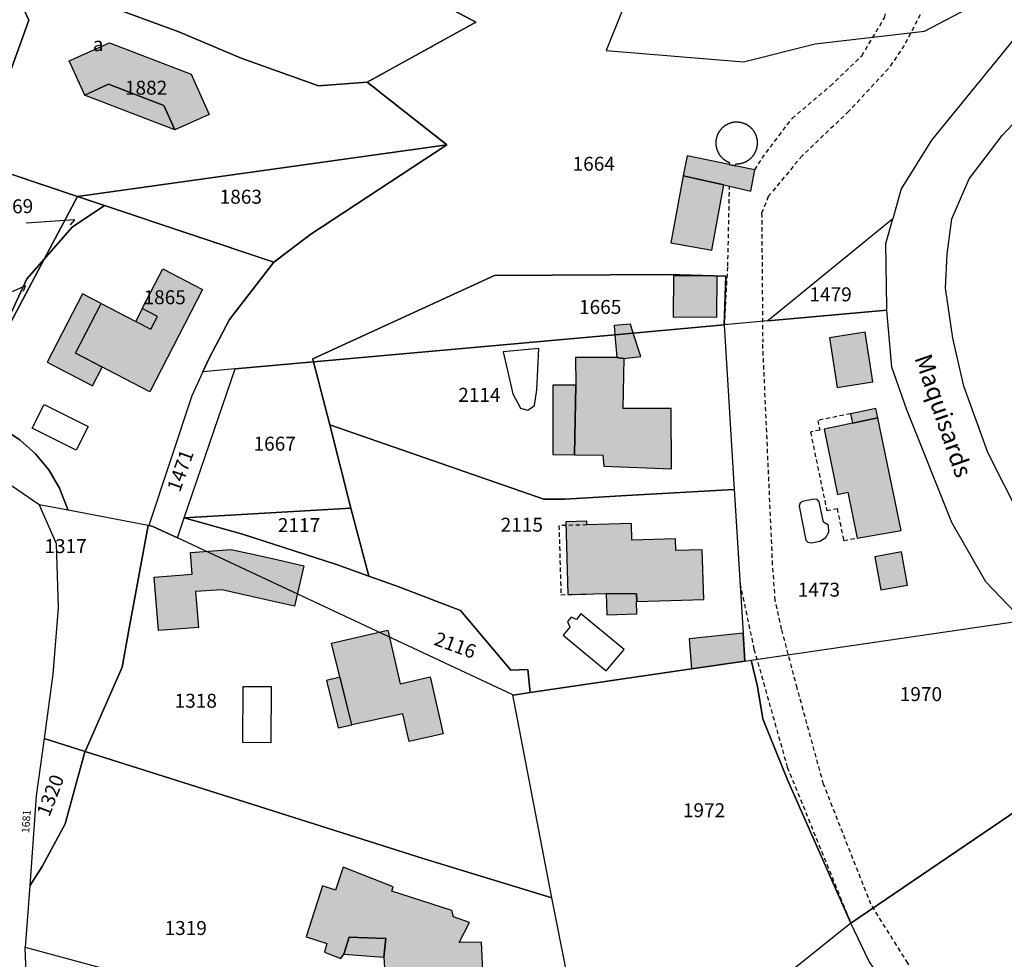
# Model space of a CAD drawing. Units: metres. Extents: x 1036326 to 1039189, y 6309086 to 6312781.
# Drawn here: x 1037645 to 1037786, y 6310497 to 6310631 of the extents above; entities that cross this region are included whole.
import ezdxf
from ezdxf.enums import TextEntityAlignment as Align

# ---------------------------------------------------------------- set-up
doc = ezdxf.new("R2010")
doc.units = ezdxf.units.M
doc.linetypes.add('TOPO1', pattern=[1, 0.6, -0.4])
doc.linetypes.add('TOPO4', pattern=[0.8, 0.5, -0.3])
for name, color, linetype in [('ig_cad_bati_dur', 152, 'CONTINUOUS'), ('ig_cad_bati_dur_hach', 24, 'CONTINUOUS'), ('ig_cad_bati_leger', 215, 'CONTINUOUS'), ('ig_cad_bati_leger_hach', 243, 'CONTINUOUS'), ('ig_cad_detail_lineaire', 252, 'TOPO1'), ('ig_cad_fleche_de_rattachement', 3, 'CONTINUOUS'), ('ig_cad_nom_voie', 8, 'CONTINUOUS'), ('ig_cad_numero_voie', 40, 'CONTINUOUS'), ('ig_cad_parcel', 3, 'CONTINUOUS'), ('ig_cad_parcel_num', 3, 'CONTINUOUS'), ('ig_cad_piscine_etang_bassin', 4, 'CONTINUOUS'), ('ig_cad_sfisc', 2, 'TOPO4'), ('ig_cad_sfisc_texte', 2, 'CONTINUOUS')]:
    doc.layers.add(name, color=color, linetype=linetype)
doc.styles.add('Times New Roman', font='times.ttf')

msp = doc.modelspace()

# ---------------------------------------------------------------- hatches: boundary and pattern name
at = {"layer": 'ig_cad_bati_dur_hach'}
for points in [[(1037652.31, 6310625.47), (1037658.07, 6310628.03), (1037669.77, 6310623.54), (1037672.33, 6310617.77), (1037667.4, 6310615.58), (1037665.86, 6310619.05), (1037657.93, 6310622.09), (1037654.54, 6310620.55)], [(1037740.22, 6310608.99), (1037738.42, 6310599.4), (1037744.3, 6310598.33), (1037746.03, 6310607.7)], [(1037665.69, 6310595.67), (1037671.38, 6310592.74), (1037663.86, 6310578.09), (1037653.2, 6310583.6), (1037656.86, 6310590.71), (1037661.83, 6310588.15), (1037663.98, 6310587.05), (1037664.92, 6310588.87), (1037662.76, 6310589.98)], [(1037761.14, 6310585.82), (1037762.23, 6310578.7), (1037767.37, 6310579.48), (1037766.27, 6310586.6)], [(1037730.69, 6310583), (1037724.79, 6310582.98), (1037724.82, 6310579), (1037724.62, 6310569.06), (1037728.71, 6310569.01), (1037728.84, 6310567.43), (1037738.52, 6310567.03), (1037738.48, 6310575.69), (1037731.6, 6310575.69), (1037731.73, 6310582.86)], [(1037771.41, 6310558.22), (1037768.08, 6310574.33), (1037760.37, 6310572.72), (1037762.32, 6310563.39), (1037763.79, 6310563.69), (1037765.13, 6310557.12)], [(1037733.59, 6310548.06), (1037743.14, 6310548.33), (1037742.94, 6310555.45), (1037739.14, 6310555.34), (1037739.09, 6310557.03), (1037732.86, 6310556.85), (1037732.8, 6310559.21), (1037726.42, 6310559.02), (1037726.41, 6310559.53), (1037723.41, 6310559.44), (1037723.7, 6310549.04), (1037729.17, 6310549.2), (1037733.5, 6310549.14)], [(1037669.66, 6310555.06), (1037675.48, 6310555.51), (1037677.9, 6310554.97), (1037681.39, 6310554.19), (1037685.89, 6310553.16), (1037684.57, 6310547.37), (1037680.08, 6310548.39), (1037674.17, 6310549.73), (1037670.39, 6310549.48), (1037670.79, 6310544.35), (1037665.07, 6310543.92), (1037664.48, 6310551.54), (1037669.9, 6310551.96)], [(1037689.86, 6310542.1), (1037697.92, 6310543.96), (1037699.69, 6310536.27), (1037703.98, 6310537.25), (1037705.86, 6310529.13), (1037700.99, 6310528), (1037700.06, 6310531.99), (1037692.78, 6310530.42)], [(1037691.64, 6310497.57), (1037692.36, 6310500.02), (1037697.62, 6310499.8), (1037697.36, 6310497.14), (1037697.54, 6310494.14), (1037701.22, 6310494.17), (1037701.3, 6310490.53), (1037711.73, 6310490.96), (1037711.33, 6310499.27), (1037708.13, 6310499.25), (1037709.63, 6310502.09), (1037707.32, 6310502.93), (1037707.08, 6310503.82), (1037698.49, 6310506.58), (1037698.7, 6310507.22), (1037691.53, 6310510.02), (1037690.43, 6310506.73), (1037688.57, 6310507.37), (1037686.21, 6310500.06), (1037689.16, 6310499.11), (1037688.86, 6310497.88), (1037691.21, 6310496.93), (1037691.61, 6310497.57)]]:
    msp.add_hatch(color=256, dxfattribs=at).paths.add_polyline_path(points)
at = {"layer": 'ig_cad_bati_leger_hach'}
for points in [[(1037654.5, 6310620.53), (1037657.93, 6310622.09), (1037665.86, 6310619.05), (1037667.4, 6310615.58)], [(1037740.22, 6310608.99), (1037746.03, 6310607.7), (1037749.87, 6310606.79), (1037750.47, 6310609.84), (1037747.63, 6310610.43), (1037746.77, 6310610.61), (1037740.75, 6310611.86)], [(1037745.07, 6310594.64), (1037738.83, 6310594.68), (1037738.79, 6310588.78), (1037745.03, 6310588.74)], [(1037656.86, 6310590.71), (1037654.2, 6310592.08), (1037649.16, 6310582.3), (1037655.64, 6310578.94), (1037657.01, 6310581.62), (1037653.2, 6310583.6)], [(1037662.76, 6310589.98), (1037661.83, 6310588.15), (1037663.98, 6310587.05), (1037664.92, 6310588.87)], [(1037730.44, 6310586.25), (1037733.06, 6310586.47), (1037732.64, 6310587.76), (1037730.33, 6310587.54)], [(1037730.44, 6310586.25), (1037730.69, 6310583), (1037731.73, 6310582.86), (1037734.15, 6310583.13), (1037733.06, 6310586.47)], [(1037724.82, 6310579), (1037721.53, 6310579.02), (1037721.52, 6310569.1), (1037724.62, 6310569.06)], [(1037768.08, 6310574.33), (1037767.8, 6310575.7), (1037764.17, 6310574.94), (1037764.45, 6310573.57)], [(1037771.48, 6310555.14), (1037767.65, 6310554.45), (1037768.49, 6310549.71), (1037772.32, 6310550.39)], [(1037733.59, 6310548.06), (1037733.5, 6310549.14), (1037729.17, 6310549.2), (1037729.27, 6310546.16), (1037733.59, 6310546.29), (1037733.53, 6310548.06)], [(1037741.41, 6310538.4), (1037749.01, 6310539.51), (1037748.77, 6310543.53), (1037741.06, 6310542.69)], [(1037692.78, 6310530.42), (1037691.08, 6310537.22), (1037689.14, 6310536.73), (1037690.82, 6310529.99)], [(1037691.64, 6310497.57), (1037697.36, 6310497.14), (1037697.62, 6310499.8), (1037692.36, 6310500.02)]]:
    msp.add_hatch(color=256, dxfattribs=at).paths.add_polyline_path(points)

# ---------------------------------------------------------------- linework, layer by layer
at = {"layer": 'ig_cad_bati_dur'}
for points in [[(1037652.31, 6310625.47), (1037658.07, 6310628.03), (1037669.77, 6310623.54), (1037672.33, 6310617.77), (1037667.4, 6310615.58), (1037665.86, 6310619.05), (1037657.93, 6310622.09), (1037654.54, 6310620.55)], [(1037740.22, 6310608.99), (1037738.42, 6310599.4), (1037744.3, 6310598.33), (1037746.03, 6310607.7)], [(1037665.69, 6310595.67), (1037671.38, 6310592.74), (1037663.86, 6310578.09), (1037653.2, 6310583.6), (1037656.86, 6310590.71), (1037661.83, 6310588.15), (1037663.98, 6310587.05), (1037664.92, 6310588.87), (1037662.76, 6310589.98)], [(1037761.14, 6310585.82), (1037762.23, 6310578.7), (1037767.37, 6310579.48), (1037766.27, 6310586.6)], [(1037730.69, 6310583), (1037724.79, 6310582.98), (1037724.82, 6310579), (1037724.62, 6310569.06), (1037728.71, 6310569.01), (1037728.84, 6310567.43), (1037738.52, 6310567.03), (1037738.48, 6310575.69), (1037731.6, 6310575.69), (1037731.73, 6310582.86)], [(1037771.41, 6310558.22), (1037768.08, 6310574.33), (1037760.37, 6310572.72), (1037762.32, 6310563.39), (1037763.79, 6310563.69), (1037765.13, 6310557.12)], [(1037733.59, 6310548.06), (1037743.14, 6310548.33), (1037742.94, 6310555.45), (1037739.14, 6310555.34), (1037739.09, 6310557.03), (1037732.86, 6310556.85), (1037732.8, 6310559.21), (1037726.42, 6310559.02), (1037726.41, 6310559.53), (1037723.41, 6310559.44), (1037723.7, 6310549.04), (1037729.17, 6310549.2), (1037733.5, 6310549.14)], [(1037669.66, 6310555.06), (1037675.48, 6310555.51), (1037677.9, 6310554.97), (1037681.39, 6310554.19), (1037685.89, 6310553.16), (1037684.57, 6310547.37), (1037680.08, 6310548.39), (1037674.17, 6310549.73), (1037670.39, 6310549.48), (1037670.79, 6310544.35), (1037665.07, 6310543.92), (1037664.48, 6310551.54), (1037669.9, 6310551.96)], [(1037689.86, 6310542.1), (1037697.92, 6310543.96), (1037699.69, 6310536.27), (1037703.98, 6310537.25), (1037705.86, 6310529.13), (1037700.99, 6310528), (1037700.06, 6310531.99), (1037692.78, 6310530.42)], [(1037691.64, 6310497.57), (1037692.36, 6310500.02), (1037697.62, 6310499.8), (1037697.36, 6310497.14), (1037697.54, 6310494.14), (1037701.22, 6310494.17), (1037701.3, 6310490.53), (1037711.73, 6310490.96), (1037711.33, 6310499.27), (1037708.13, 6310499.25), (1037709.63, 6310502.09), (1037707.32, 6310502.93), (1037707.08, 6310503.82), (1037698.49, 6310506.58), (1037698.7, 6310507.22), (1037691.53, 6310510.02), (1037690.43, 6310506.73), (1037688.57, 6310507.37), (1037686.21, 6310500.06), (1037689.16, 6310499.11), (1037688.86, 6310497.88), (1037691.21, 6310496.93), (1037691.61, 6310497.57)]]:
    msp.add_lwpolyline(points, close=True, dxfattribs=at)
at = {"layer": 'ig_cad_bati_leger'}
for points in [[(1037654.5, 6310620.53), (1037657.93, 6310622.09), (1037665.86, 6310619.05), (1037667.4, 6310615.58)], [(1037740.22, 6310608.99), (1037746.03, 6310607.7), (1037749.87, 6310606.79), (1037750.47, 6310609.84), (1037747.63, 6310610.43), (1037746.77, 6310610.61), (1037740.75, 6310611.86)], [(1037745.07, 6310594.64), (1037738.83, 6310594.68), (1037738.79, 6310588.78), (1037745.03, 6310588.74)], [(1037656.86, 6310590.71), (1037654.2, 6310592.08), (1037649.16, 6310582.3), (1037655.64, 6310578.94), (1037657.01, 6310581.62), (1037653.2, 6310583.6)], [(1037662.76, 6310589.98), (1037661.83, 6310588.15), (1037663.98, 6310587.05), (1037664.92, 6310588.87)], [(1037730.44, 6310586.25), (1037733.06, 6310586.47), (1037732.64, 6310587.76), (1037730.33, 6310587.54)], [(1037730.44, 6310586.25), (1037730.69, 6310583), (1037731.73, 6310582.86), (1037734.15, 6310583.13), (1037733.06, 6310586.47)], [(1037724.82, 6310579), (1037721.53, 6310579.02), (1037721.52, 6310569.1), (1037724.62, 6310569.06)], [(1037768.08, 6310574.33), (1037767.8, 6310575.7), (1037764.17, 6310574.94), (1037764.45, 6310573.57)], [(1037771.48, 6310555.14), (1037767.65, 6310554.45), (1037768.49, 6310549.71), (1037772.32, 6310550.39)], [(1037733.59, 6310548.06), (1037733.5, 6310549.14), (1037729.17, 6310549.2), (1037729.27, 6310546.16), (1037733.59, 6310546.29), (1037733.53, 6310548.06)], [(1037741.41, 6310538.4), (1037749.01, 6310539.51), (1037748.77, 6310543.53), (1037741.06, 6310542.69)], [(1037692.78, 6310530.42), (1037691.08, 6310537.22), (1037689.14, 6310536.73), (1037690.82, 6310529.99)], [(1037691.64, 6310497.57), (1037697.36, 6310497.14), (1037697.62, 6310499.8), (1037692.36, 6310500.02)]]:
    msp.add_lwpolyline(points, close=True, dxfattribs=at)
at = {"layer": 'ig_cad_detail_lineaire'}
for points in [[(1037750.47, 6310609.84), (1037751.49, 6310611.51), (1037755.79, 6310617.21), (1037761.28, 6310621.85), (1037765.78, 6310626.17), (1037769.02, 6310631.61), (1037770.1, 6310635.74), (1037770.14, 6310641.08), (1037760.73, 6310651.28), (1037739.51, 6310673.95), (1037737.95, 6310676.63)], [(1037747.17, 6310672.51), (1037752.68, 6310666.94), (1037767.07, 6310651.71), (1037774.23, 6310643.93), (1037775.41, 6310639.92), (1037775.52, 6310634.71), (1037771.86, 6310627.66), (1037769.58, 6310624.34), (1037763.93, 6310618.23), (1037757.23, 6310611.87), (1037752.39, 6310606.03), (1037751.44, 6310603.63), (1037751.59, 6310585.2)], [(1037746.11, 6310587.35), (1037746.59, 6310596.05), (1037746.84, 6310607.5)], [(1037787.88, 6310475.74), (1037778.04, 6310486.51), (1037772.36, 6310496.28), (1037767.08, 6310504.72), (1037760.3, 6310521.91), (1037756.52, 6310535.67), (1037754.3, 6310544.09), (1037753.38, 6310548.24), (1037753.01, 6310553.31), (1037751.59, 6310585.2)], [(1037764.17, 6310574.94), (1037759.47, 6310573.97), (1037759.75, 6310572.6), (1037758.44, 6310572.29)], [(1037758.44, 6310572.29), (1037760.76, 6310561.07), (1037762.24, 6310561.36), (1037763.18, 6310556.79), (1037765.13, 6310557.12)], [(1037726.42, 6310559.02), (1037722.42, 6310558.91), (1037722.7, 6310549.02), (1037726.7, 6310549.13)], [(1037748.33, 6310550.61), (1037750.34, 6310541.25), (1037755.11, 6310524.34), (1037764.2, 6310502.02)]]:
    msp.add_lwpolyline(points, dxfattribs=at)
at = {"layer": 'ig_cad_fleche_de_rattachement'}
for points in [[(1037652.47, 6310601.96), (1037653.11, 6310602.71), (1037646.14, 6310602.23)], [(1037645.76, 6310592.49), (1037646.05, 6310593.22), (1037640.94, 6310590.99)]]:
    msp.add_lwpolyline(points, dxfattribs=at)
at = {"layer": 'ig_cad_parcel'}
for points in [[(1037688.74, 6310642.9), (1037702.29, 6310635.37), (1037710.51, 6310630.99), (1037694.96, 6310622.4), (1037688.01, 6310621.89), (1037676.9, 6310625.85), (1037668.01, 6310629.58), (1037657.08, 6310633.63), (1037647.87, 6310637.18), (1037638.27, 6310640.98), (1037633.95, 6310643.64), (1037625.68, 6310648.73), (1037620.1, 6310652.17), (1037619.44, 6310654.42), (1037625.84, 6310659.59), (1037631.39, 6310663.24), (1037633.6, 6310664.53), (1037642.57, 6310668.2), (1037665.51, 6310655.49)], [(1037732.42, 6310635.03), (1037729.19, 6310626.94), (1037748.83, 6310625.31), (1037759.1, 6310627.89), (1037774.76, 6310629.68), (1037796.67, 6310641.21), (1037796.92, 6310641.34), (1037798.21, 6310644.13), (1037797.55, 6310648.02), (1037794.19, 6310650.21), (1037782.43, 6310648.16), (1037761.02, 6310664.64), (1037749.69, 6310659.28), (1037746.44, 6310645.87), (1037743.35, 6310633.16), (1037737.2, 6310634.21)], [(1037694.96, 6310622.4), (1037706.36, 6310613.44), (1037653.5, 6310606.04), (1037639.13, 6310610.84), (1037646.53, 6310631.25), (1037645.04, 6310634.49), (1037637.45, 6310637.5), (1037630.1, 6310640.7), (1037622.99, 6310644.43), (1037616.17, 6310648.64), (1037613.32, 6310648.72), (1037619.44, 6310654.42), (1037620.1, 6310652.17), (1037625.68, 6310648.73), (1037633.95, 6310643.64), (1037638.27, 6310640.98), (1037647.87, 6310637.18), (1037657.08, 6310633.63), (1037668.01, 6310629.58), (1037676.9, 6310625.85), (1037688.01, 6310621.89)], [(1037639.13, 6310610.84), (1037626.2, 6310615.18), (1037616.23, 6310618.57), (1037590.82, 6310627.19), (1037593.71, 6310629.93), (1037599.77, 6310635.79), (1037607.03, 6310642.78), (1037613.32, 6310648.72), (1037616.17, 6310648.64), (1037622.99, 6310644.43), (1037630.1, 6310640.7), (1037637.45, 6310637.5), (1037645.04, 6310634.49), (1037646.53, 6310631.25)], [(1037848.51, 6310608.58), (1037844.92, 6310604.32), (1037840.66, 6310599.26), (1037835.22, 6310592.78), (1037830.36, 6310584.32), (1037829.54, 6310580.43), (1037788.55, 6310560.05), (1037783.81, 6310569.37), (1037780.37, 6310578.87), (1037778.8, 6310585.75), (1037777.75, 6310592.92), (1037777.98, 6310597.79), (1037778.65, 6310602.83), (1037781.14, 6310608.57), (1037785.89, 6310614.74), (1037795.03, 6310624.49), (1037795.15, 6310624.63)], [(1037591.03, 6310554.7), (1037596.08, 6310565.08), (1037592.46, 6310567.63), (1037616.23, 6310618.57), (1037626.2, 6310615.18), (1037639.13, 6310610.84), (1037653.5, 6310606.04), (1037648.72, 6310597.06), (1037646.23, 6310594.23), (1037639.39, 6310579.56), (1037637.18, 6310574.81), (1037634.82, 6310569.77), (1037629.91, 6310572.11), (1037621.5, 6310575.15), (1037614.32, 6310575.73), (1037610.49, 6310574.32), (1037604.08, 6310569.6), (1037594.48, 6310553.43)], [(1037657.35, 6310604.75), (1037653.5, 6310606.04), (1037706.36, 6310613.44), (1037686.89, 6310600.63), (1037681.61, 6310596.63)], [(1037653.5, 6310606.04), (1037657.35, 6310604.75), (1037652.74, 6310601.65), (1037648.72, 6310597.06)], [(1037663.61, 6310558.95), (1037652.13, 6310561.11), (1037652, 6310561.46), (1037650.9, 6310564.27), (1037649.37, 6310566.88), (1037647.47, 6310569.2), (1037645.22, 6310571.22), (1037642.7, 6310572.86), (1037639.94, 6310574.1), (1037637.18, 6310574.81), (1037639.39, 6310579.56), (1037648.72, 6310597.06), (1037652.74, 6310601.65), (1037657.35, 6310604.75), (1037681.61, 6310596.63), (1037675.23, 6310588.4), (1037672.29, 6310582.77), (1037671.45, 6310580.93), (1037669.85, 6310577.48), (1037663.68, 6310558.93)], [(1037770.2, 6310602.85), (1037752.33, 6310588.21), (1037769.38, 6310589.75), (1037769.34, 6310590.18), (1037769.2, 6310599.29)], [(1037639.39, 6310579.56), (1037646.23, 6310594.23), (1037648.72, 6310597.06)], [(1037746.09, 6310587.65), (1037733.06, 6310586.47), (1037730.44, 6310586.25), (1037687.29, 6310582.36), (1037687.18, 6310582.79), (1037713.21, 6310594.73), (1037737.99, 6310594.87), (1037746.29, 6310594.62)], [(1037749.01, 6310539.51), (1037749.93, 6310539.64), (1037788.82, 6310545.34), (1037783.55, 6310550.88), (1037778.68, 6310559.36), (1037772.21, 6310575.5), (1037770.07, 6310581.6), (1037769.38, 6310589.75), (1037752.33, 6310588.21), (1037746.09, 6310587.65), (1037747.52, 6310564.11), (1037748.77, 6310543.53)], [(1037689.59, 6310573.34), (1037687.29, 6310582.36), (1037730.44, 6310586.25), (1037733.06, 6310586.47), (1037746.09, 6310587.65), (1037747.52, 6310564.11), (1037732.09, 6310563.21), (1037723.26, 6310562.7), (1037720.25, 6310562.69)], [(1037663.68, 6310558.93), (1037664.27, 6310558.81), (1037667.79, 6310557.17), (1037668.76, 6310560.01), (1037676.06, 6310581.34), (1037671.45, 6310580.93), (1037669.85, 6310577.48)], [(1037668.76, 6310560.01), (1037676.06, 6310581.34), (1037687.29, 6310582.36), (1037689.59, 6310573.34), (1037692.62, 6310561.41)], [(1037652.13, 6310561.11), (1037648.02, 6310561.88), (1037640.15, 6310567.23), (1037634.82, 6310569.77), (1037637.18, 6310574.81), (1037639.94, 6310574.1), (1037642.7, 6310572.86), (1037645.22, 6310571.22), (1037647.47, 6310569.2), (1037649.37, 6310566.88), (1037650.9, 6310564.27), (1037652, 6310561.46)], [(1037692.62, 6310561.41), (1037689.59, 6310573.34), (1037720.25, 6310562.69), (1037723.26, 6310562.7), (1037732.09, 6310563.21), (1037747.52, 6310564.11), (1037748.77, 6310543.53), (1037749.01, 6310539.51), (1037741.41, 6310538.4), (1037718.31, 6310535.01), (1037717.95, 6310538.33), (1037715.55, 6310538.24), (1037708.32, 6310546.76), (1037699.51, 6310550.15), (1037695.22, 6310551.69)], [(1037654.59, 6310526.56), (1037659.86, 6310538.64), (1037660.88, 6310544.24), (1037663.61, 6310558.95), (1037652.13, 6310561.11), (1037648.02, 6310561.88), (1037650.44, 6310556.36), (1037650.74, 6310547.14), (1037649.94, 6310537.65), (1037648.69, 6310528.43)], [(1037668.76, 6310560.01), (1037692.62, 6310561.41), (1037695.22, 6310551.69), (1037690.55, 6310553.36), (1037677.13, 6310557.7)], [(1037715.81, 6310534.69), (1037667.79, 6310557.17), (1037668.76, 6310560.01), (1037677.13, 6310557.7), (1037690.55, 6310553.36), (1037695.22, 6310551.69), (1037699.51, 6310550.15), (1037708.32, 6310546.76), (1037715.55, 6310538.24), (1037717.95, 6310538.33), (1037718.31, 6310535.01), (1037715.88, 6310534.65)], [(1037654.59, 6310526.56), (1037675.23, 6310520.04), (1037675.56, 6310519.94), (1037703.11, 6310511.23), (1037721.39, 6310505.62), (1037715.81, 6310534.69), (1037667.79, 6310557.17), (1037664.27, 6310558.81), (1037663.68, 6310558.93), (1037663.61, 6310558.95), (1037660.88, 6310544.24), (1037659.86, 6310538.64)], [(1037749.93, 6310539.64), (1037788.82, 6310545.34), (1037790.3, 6310543.98), (1037790, 6310542.35), (1037793, 6310536.18), (1037799.6, 6310526.04), (1037764.2, 6310502.02), (1037755.13, 6310522.51), (1037751.6, 6310531.26), (1037750.86, 6310535.9)], [(1037776.3, 6310483), (1037771.14, 6310490.39), (1037770.08, 6310491.92), (1037766.81, 6310496.53), (1037766.76, 6310496.6), (1037764.2, 6310502.02), (1037799.6, 6310526.04), (1037793, 6310536.18), (1037790, 6310542.35), (1037790.3, 6310543.98), (1037804.61, 6310530.86), (1037812.63, 6310525.37), (1037817.77, 6310522.34), (1037813.19, 6310517.37), (1037815.85, 6310510.6), (1037818.26, 6310501.17), (1037785.2, 6310473.48)], [(1037764.2, 6310502.02), (1037729.92, 6310474.53), (1037729.46, 6310476.01), (1037723.48, 6310495.09), (1037721.39, 6310505.62), (1037715.81, 6310534.69), (1037715.88, 6310534.65), (1037718.31, 6310535.01), (1037741.41, 6310538.4), (1037749.01, 6310539.51), (1037749.93, 6310539.64), (1037750.86, 6310535.9), (1037751.6, 6310531.26), (1037755.13, 6310522.51)], [(1037646.64, 6310507.37), (1037648.45, 6310510.1), (1037651.73, 6310516.23), (1037654.49, 6310526.34), (1037654.59, 6310526.56), (1037648.69, 6310528.43), (1037647.58, 6310520.24)], [(1037645.98, 6310498.55), (1037645.99, 6310498.55), (1037688.99, 6310486.94), (1037729.46, 6310476.01), (1037723.48, 6310495.09), (1037721.39, 6310505.62), (1037703.11, 6310511.23), (1037675.56, 6310519.94), (1037675.23, 6310520.04), (1037654.59, 6310526.56), (1037654.49, 6310526.34), (1037651.73, 6310516.23), (1037648.45, 6310510.1), (1037646.64, 6310507.37)], [(1037729.92, 6310474.53), (1037730.32, 6310473.23), (1037732.18, 6310470.19), (1037734.22, 6310466.88), (1037739.43, 6310459.68), (1037746.3, 6310452.91), (1037753.01, 6310446.57), (1037779.21, 6310468.47), (1037785.2, 6310473.48), (1037776.3, 6310483), (1037771.14, 6310490.39), (1037770.08, 6310491.92), (1037766.81, 6310496.53), (1037766.76, 6310496.6), (1037764.2, 6310502.02)], [(1037654.85, 6310453.29), (1037654.74, 6310453.48), (1037651.46, 6310460.65), (1037647.89, 6310473.82), (1037646.63, 6310483.18), (1037645.98, 6310498.5), (1037645.98, 6310498.55), (1037688.99, 6310486.94), (1037688.89, 6310471.53), (1037679, 6310467.09), (1037661.79, 6310459.74), (1037655.95, 6310456.99)]]:
    msp.add_lwpolyline(points, close=True, dxfattribs=at)
for points in [[(1037732.42, 6310635.03), (1037729.19, 6310626.94), (1037748.83, 6310625.31), (1037759.1, 6310627.89), (1037774.76, 6310629.68), (1037796.67, 6310641.21)], [(1037791.78, 6310633.75), (1037775.75, 6310614.09), (1037771.41, 6310607.14), (1037770.2, 6310602.85), (1037752.33, 6310588.21), (1037746.09, 6310587.65), (1037746.29, 6310594.62), (1037737.99, 6310594.87), (1037713.21, 6310594.73), (1037687.18, 6310582.79), (1037687.29, 6310582.36), (1037676.06, 6310581.34), (1037671.45, 6310580.93), (1037672.29, 6310582.77), (1037675.23, 6310588.4), (1037681.61, 6310596.63), (1037686.89, 6310600.63), (1037706.36, 6310613.44), (1037694.96, 6310622.4), (1037710.51, 6310630.99), (1037702.29, 6310635.37)]]:
    msp.add_lwpolyline(points, dxfattribs=at)
at = {"layer": 'ig_cad_piscine_etang_bassin'}
for points in [[(1037746.77, 6310610.61), (1037747.63, 6310610.43), (1037747.74, 6310610.72), (1037747.79, 6310610.72), (1037747.85, 6310610.72), (1037747.9, 6310610.71), (1037747.95, 6310610.71), (1037748, 6310610.71), (1037748.05, 6310610.71), (1037748.11, 6310610.72), (1037748.16, 6310610.72), (1037748.21, 6310610.73), (1037748.26, 6310610.74), (1037748.31, 6310610.74), (1037748.36, 6310610.75), (1037748.41, 6310610.76), (1037748.47, 6310610.77), (1037748.52, 6310610.78), (1037748.57, 6310610.8), (1037748.62, 6310610.81), (1037748.67, 6310610.82), (1037748.72, 6310610.84), (1037748.77, 6310610.85), (1037748.82, 6310610.87), (1037748.87, 6310610.89), (1037748.91, 6310610.91), (1037748.96, 6310610.92), (1037749.01, 6310610.94), (1037749.06, 6310610.96), (1037749.11, 6310610.98), (1037749.15, 6310611), (1037749.2, 6310611.02), (1037749.25, 6310611.05), (1037749.29, 6310611.07), (1037749.34, 6310611.1), (1037749.38, 6310611.12), (1037749.43, 6310611.15), (1037749.47, 6310611.18), (1037749.51, 6310611.21), (1037749.56, 6310611.25), (1037749.6, 6310611.28), (1037749.64, 6310611.31), (1037749.68, 6310611.34), (1037749.72, 6310611.37), (1037749.76, 6310611.4), (1037749.8, 6310611.44), (1037749.84, 6310611.47), (1037749.88, 6310611.51), (1037749.92, 6310611.54), (1037749.95, 6310611.58), (1037749.99, 6310611.62), (1037750.03, 6310611.65), (1037750.06, 6310611.69), (1037750.1, 6310611.73), (1037750.13, 6310611.77), (1037750.16, 6310611.81), (1037750.19, 6310611.85), (1037750.23, 6310611.89), (1037750.26, 6310611.94), (1037750.29, 6310611.98), (1037750.32, 6310612.02), (1037750.35, 6310612.05), (1037750.37, 6310612.1), (1037750.4, 6310612.14), (1037750.43, 6310612.19), (1037750.45, 6310612.23), (1037750.48, 6310612.28), (1037750.5, 6310612.32), (1037750.52, 6310612.37), (1037750.55, 6310612.42), (1037750.58, 6310612.47), (1037750.6, 6310612.51), (1037750.62, 6310612.56), (1037750.64, 6310612.61), (1037750.66, 6310612.66), (1037750.67, 6310612.71), (1037750.69, 6310612.76), (1037750.71, 6310612.81), (1037750.72, 6310612.86), (1037750.73, 6310612.91), (1037750.75, 6310612.96), (1037750.76, 6310613.01), (1037750.77, 6310613.06), (1037750.78, 6310613.11), (1037750.79, 6310613.16), (1037750.8, 6310613.21), (1037750.81, 6310613.26), (1037750.81, 6310613.31), (1037750.82, 6310613.37), (1037750.82, 6310613.42), (1037750.83, 6310613.47), (1037750.83, 6310613.52), (1037750.83, 6310613.57), (1037750.84, 6310613.63), (1037750.84, 6310613.68), (1037750.85, 6310613.73), (1037750.84, 6310613.78), (1037750.84, 6310613.83), (1037750.84, 6310613.88), (1037750.83, 6310613.94), (1037750.83, 6310613.99), (1037750.82, 6310614.04), (1037750.82, 6310614.09), (1037750.81, 6310614.14), (1037750.8, 6310614.19), (1037750.79, 6310614.25), (1037750.78, 6310614.3), (1037750.77, 6310614.35), (1037750.76, 6310614.4), (1037750.74, 6310614.45), (1037750.73, 6310614.5), (1037750.72, 6310614.55), (1037750.7, 6310614.6), (1037750.68, 6310614.65), (1037750.67, 6310614.7), (1037750.65, 6310614.75), (1037750.63, 6310614.79), (1037750.61, 6310614.84), (1037750.59, 6310614.89), (1037750.58, 6310614.94), (1037750.55, 6310614.98), (1037750.53, 6310615.03), (1037750.51, 6310615.08), (1037750.48, 6310615.12), (1037750.46, 6310615.17), (1037750.43, 6310615.21), (1037750.4, 6310615.26), (1037750.38, 6310615.3), (1037750.35, 6310615.35), (1037750.32, 6310615.4), (1037750.29, 6310615.44), (1037750.26, 6310615.48), (1037750.22, 6310615.52), (1037750.19, 6310615.56), (1037750.16, 6310615.6), (1037750.13, 6310615.64), (1037750.09, 6310615.68), (1037750.05, 6310615.72), (1037750.01, 6310615.76), (1037749.97, 6310615.79), (1037749.94, 6310615.83), (1037749.9, 6310615.87), (1037749.86, 6310615.9), (1037749.82, 6310615.94), (1037749.78, 6310615.97), (1037749.74, 6310616), (1037749.7, 6310616.04), (1037749.66, 6310616.07), (1037749.62, 6310616.1), (1037749.58, 6310616.13), (1037749.53, 6310616.16), (1037749.5, 6310616.19), (1037749.46, 6310616.21), (1037749.41, 6310616.24), (1037749.37, 6310616.27), (1037749.32, 6310616.29), (1037749.28, 6310616.32), (1037749.23, 6310616.34), (1037749.18, 6310616.37), (1037749.14, 6310616.39), (1037749.09, 6310616.42), (1037749.04, 6310616.44), (1037748.99, 6310616.45), (1037748.94, 6310616.47), (1037748.9, 6310616.49), (1037748.85, 6310616.5), (1037748.8, 6310616.52), (1037748.75, 6310616.54), (1037748.7, 6310616.55), (1037748.65, 6310616.57), (1037748.6, 6310616.58), (1037748.55, 6310616.59), (1037748.5, 6310616.6), (1037748.44, 6310616.61), (1037748.39, 6310616.62), (1037748.34, 6310616.63), (1037748.29, 6310616.64), (1037748.24, 6310616.64), (1037748.19, 6310616.65), (1037748.14, 6310616.66), (1037748.08, 6310616.66), (1037748.03, 6310616.66), (1037747.98, 6310616.67), (1037747.93, 6310616.67), (1037747.88, 6310616.68), (1037747.82, 6310616.68), (1037747.77, 6310616.68), (1037747.72, 6310616.67), (1037747.67, 6310616.67), (1037747.62, 6310616.67), (1037747.56, 6310616.66), (1037747.51, 6310616.65), (1037747.46, 6310616.65), (1037747.41, 6310616.64), (1037747.36, 6310616.63), (1037747.31, 6310616.62), (1037747.26, 6310616.61), (1037747.21, 6310616.6), (1037747.16, 6310616.59), (1037747.1, 6310616.58), (1037747.05, 6310616.56), (1037747, 6310616.55), (1037746.96, 6310616.53), (1037746.91, 6310616.51), (1037746.86, 6310616.5), (1037746.81, 6310616.48), (1037746.76, 6310616.46), (1037746.71, 6310616.44), (1037746.66, 6310616.43), (1037746.62, 6310616.41), (1037746.57, 6310616.39), (1037746.52, 6310616.36), (1037746.48, 6310616.34), (1037746.43, 6310616.31), (1037746.39, 6310616.29), (1037746.34, 6310616.26), (1037746.3, 6310616.23), (1037746.25, 6310616.21), (1037746.2, 6310616.18), (1037746.16, 6310616.15), (1037746.11, 6310616.12), (1037746.07, 6310616.09), (1037746.03, 6310616.06), (1037745.99, 6310616.02), (1037745.95, 6310615.99), (1037745.91, 6310615.96), (1037745.87, 6310615.92), (1037745.83, 6310615.89), (1037745.8, 6310615.85), (1037745.76, 6310615.81), (1037745.72, 6310615.78), (1037745.69, 6310615.74), (1037745.65, 6310615.7), (1037745.62, 6310615.66), (1037745.58, 6310615.62), (1037745.55, 6310615.58), (1037745.52, 6310615.54), (1037745.49, 6310615.5), (1037745.46, 6310615.46), (1037745.43, 6310615.42), (1037745.4, 6310615.38), (1037745.37, 6310615.34), (1037745.34, 6310615.3), (1037745.31, 6310615.25), (1037745.3, 6310615.21), (1037745.27, 6310615.16), (1037745.24, 6310615.12), (1037745.22, 6310615.07), (1037745.2, 6310615.02), (1037745.18, 6310614.98), (1037745.14, 6310614.93), (1037745.12, 6310614.88), (1037745.1, 6310614.83), (1037745.08, 6310614.79), (1037745.07, 6310614.74), (1037745.05, 6310614.69), (1037745.03, 6310614.64), (1037745.02, 6310614.59), (1037745, 6310614.54), (1037744.99, 6310614.49), (1037744.97, 6310614.44), (1037744.96, 6310614.39), (1037744.95, 6310614.34), (1037744.94, 6310614.29), (1037744.93, 6310614.23), (1037744.92, 6310614.18), (1037744.92, 6310614.13), (1037744.91, 6310614.08), (1037744.9, 6310614.03), (1037744.9, 6310613.98), (1037744.89, 6310613.92), (1037744.89, 6310613.87), (1037744.89, 6310613.82), (1037744.89, 6310613.77), (1037744.88, 6310613.72), (1037744.88, 6310613.67), (1037744.88, 6310613.6), (1037744.88, 6310613.55), (1037744.88, 6310613.5), (1037744.89, 6310613.45), (1037744.89, 6310613.4), (1037744.9, 6310613.34), (1037744.91, 6310613.29), (1037744.91, 6310613.24), (1037744.92, 6310613.19), (1037744.93, 6310613.15), (1037744.94, 6310613.1), (1037744.95, 6310613.05), (1037744.96, 6310613), (1037744.98, 6310612.95), (1037744.99, 6310612.9), (1037745.01, 6310612.85), (1037745.02, 6310612.8), (1037745.04, 6310612.75), (1037745.06, 6310612.7), (1037745.07, 6310612.65), (1037745.09, 6310612.6), (1037745.11, 6310612.55), (1037745.13, 6310612.51), (1037745.15, 6310612.46), (1037745.17, 6310612.41), (1037745.19, 6310612.36), (1037745.21, 6310612.32), (1037745.24, 6310612.27), (1037745.27, 6310612.23), (1037745.29, 6310612.18), (1037745.32, 6310612.14), (1037745.35, 6310612.09), (1037745.38, 6310612.05), (1037745.41, 6310612.01), (1037745.44, 6310611.96), (1037745.47, 6310611.91), (1037745.5, 6310611.87), (1037745.53, 6310611.83), (1037745.56, 6310611.79), (1037745.6, 6310611.75), (1037745.63, 6310611.71), (1037745.67, 6310611.67), (1037745.7, 6310611.64), (1037745.74, 6310611.6), (1037745.78, 6310611.56), (1037745.81, 6310611.53), (1037745.85, 6310611.49), (1037745.89, 6310611.46), (1037745.93, 6310611.42), (1037745.97, 6310611.39), (1037746.01, 6310611.36), (1037746.05, 6310611.33), (1037746.09, 6310611.3), (1037746.14, 6310611.27), (1037746.17, 6310611.24), (1037746.21, 6310611.21), (1037746.26, 6310611.18), (1037746.3, 6310611.15), (1037746.35, 6310611.13), (1037746.39, 6310611.1), (1037746.44, 6310611.08), (1037746.48, 6310611.05), (1037746.53, 6310611.03), (1037746.58, 6310611.01), (1037746.62, 6310610.98), (1037746.67, 6310610.95), (1037746.73, 6310610.93), (1037746.78, 6310610.92)], [(1037719.55, 6310584.29), (1037714.44, 6310583.79), (1037715.82, 6310577.77), (1037716.89, 6310575.71), (1037717.97, 6310575.46), (1037718.92, 6310576.09), (1037719.27, 6310578.35)], [(1037648.69, 6310576.27), (1037654.99, 6310573.11), (1037653.29, 6310569.71), (1037646.98, 6310572.86)], [(1037757.74, 6310556.85), (1037758.05, 6310556.53), (1037758.57, 6310556.47), (1037759.75, 6310556.7), (1037760.62, 6310557.23), (1037761.07, 6310558), (1037761.03, 6310558.98), (1037760.27, 6310559.43), (1037759.67, 6310562.3), (1037759.41, 6310562.64), (1037758.85, 6310562.7), (1037757.31, 6310562.37), (1037756.95, 6310562.2), (1037756.8, 6310561.7)], [(1037729.18, 6310538.11), (1037731.73, 6310541.19), (1037725.57, 6310546.3), (1037724.93, 6310545.49), (1037724.15, 6310545.8), (1037723.63, 6310545.18), (1037723.97, 6310544.39), (1037723.01, 6310543.22)], [(1037677.19, 6310535.91), (1037681.19, 6310535.9), (1037681.16, 6310527.84), (1037677.16, 6310527.85)]]:
    msp.add_lwpolyline(points, close=True, dxfattribs=at)
at = {"layer": 'ig_cad_sfisc'}
msp.add_lwpolyline([(1037657.35, 6310604.75), (1037681.61, 6310596.63), (1037686.89, 6310600.63), (1037706.36, 6310613.44), (1037694.96, 6310622.4), (1037710.51, 6310630.99), (1037702.29, 6310635.37), (1037688.74, 6310642.9), (1037701.47, 6310661.34), (1037690.28, 6310673.52), (1037689.57, 6310673.47), (1037685.93, 6310678.99), (1037680.58, 6310680.44), (1037677.44, 6310680.81), (1037673.84, 6310680.34), (1037660.03, 6310674.63), (1037626.06, 6310662.11), (1037613.58, 6310650.2), (1037589.81, 6310627.54), (1037616.23, 6310618.57), (1037626.2, 6310615.18)], close=True, dxfattribs=at)

# ---------------------------------------------------------------- texts
at = {"layer": 'ig_cad_nom_voie', "style": 'Times New Roman'}
msp.add_text('Maquisards', height=2.5, rotation=289.1, dxfattribs=at).set_placement((1037772.55, 6310582.67), align=Align.BOTTOM_LEFT)
at = {"layer": 'ig_cad_numero_voie', "style": 'Times New Roman'}
msp.add_text('1681', height=1.1, rotation=86.1, dxfattribs=at).set_placement((1037646.91, 6310514.85), align=Align.BOTTOM_LEFT)
at = {"layer": 'ig_cad_parcel_num', "style": 'Times New Roman'}
for s, p in [('1882', (1037660.28, 6310619.98)), ('1664', (1037724.37, 6310609.09)), ('1863', (1037673.84, 6310604.37)), ('1865', (1037662.94, 6310589.98)), ('1479', (1037758.28, 6310590.4)), ('1665', (1037725.29, 6310588.59)), ('2114', (1037708, 6310576.01)), ('1667', (1037678.69, 6310569.02)), ('2117', (1037682.17, 6310557.36)), ('2115', (1037714.07, 6310557.42)), ('1317', (1037648.75, 6310554.36)), ('1473', (1037756.6, 6310548.12)), ('1318', (1037667.39, 6310532.22)), ('1970', (1037771.21, 6310533.17)), ('1972', (1037740.16, 6310516.55)), ('1319', (1037665.95, 6310499.69))]:
    msp.add_text(s, height=2, dxfattribs=at).set_placement(p, align=Align.BOTTOM_LEFT)
for s, rotation, p in [('1869', 1.4, (1037641.13, 6310602.9)), ('1471', 70.5, (1037668.73, 6310563.4)), ('2116', 340, (1037704.17, 6310541.31)), ('1320', 69, (1037650.03, 6310516.9))]:
    msp.add_text(s, height=2, rotation=rotation, dxfattribs=at).set_placement(p, align=Align.BOTTOM_LEFT)
at = {"layer": 'ig_cad_sfisc_texte', "style": 'Times New Roman'}
msp.add_text('a', height=2, dxfattribs=at).set_placement((1037655.67, 6310626.21), align=Align.BOTTOM_LEFT)

doc.saveas('drawing.dxf')
